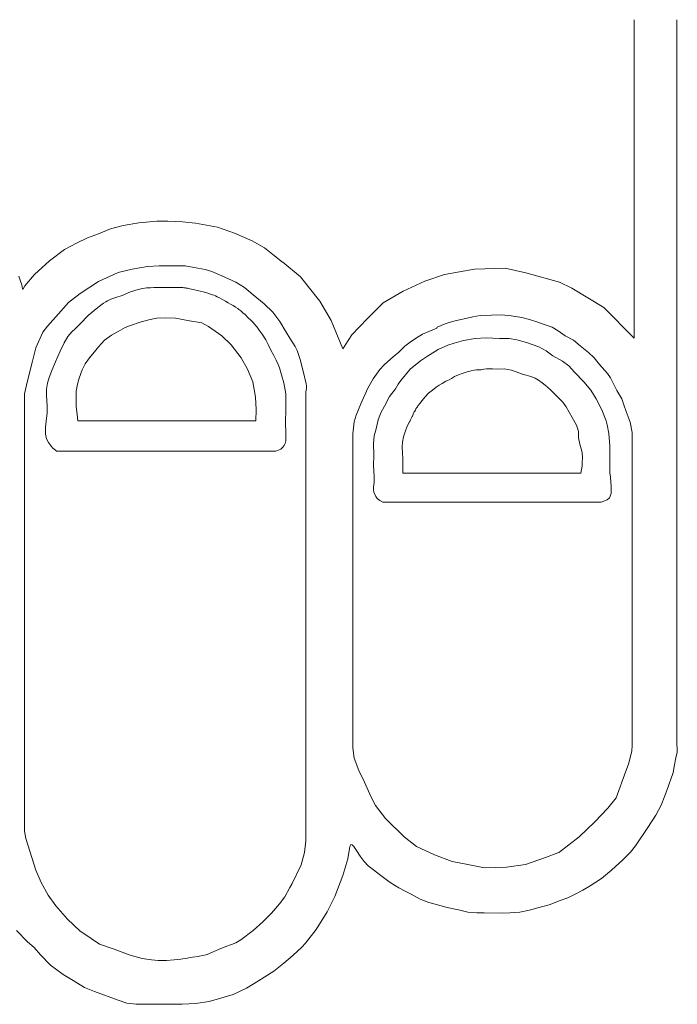
# Model space of a CAD drawing. Units: millimetres. Extents: x -200 to 202, y -134 to 143.
# Drawn here: x -154 to -151, y 17 to 21 of the extents above; entities that cross this region are included whole.
import ezdxf

# ---------------------------------------------------------------- set-up
doc = ezdxf.new("R2010")
doc.units = ezdxf.units.MM
doc.layers.add('_0-0_', color=7, linetype='Continuous')

msp = doc.modelspace()

# ---------------------------------------------------------------- linework, layer by layer
at = {"layer": '_0-0_', "color": 7, "linetype": 'Continuous', "lineweight": 5}
for p, q in [((-151.3335, 21.3868), (-151.3335, 19.9962)), ((-151.1477, 18.2172), (-151.1477, 21.3874)), ((-153.5682, 20.4874), (-153.6227, 20.4732)), ((-153.4988, 20.4993), (-153.5682, 20.4874)), ((-153.4207, 20.5064), (-153.4988, 20.4993)), ((-153.3725, 20.5064), (-153.4207, 20.5064)), ((-153.3086, 20.504), (-153.3725, 20.5064)), ((-153.251, 20.4977), (-153.3086, 20.504)), ((-153.1879, 20.4866), (-153.251, 20.4977)), ((-153.1548, 20.4811), (-153.1879, 20.4866)), ((-153.6763, 20.4511), (-153.7237, 20.4338)), ((-153.6227, 20.4732), (-153.6763, 20.4511)), ((-153.0806, 20.4551), (-153.1548, 20.4811)), ((-153.0033, 20.4204), (-153.0806, 20.4551)), ((-153.7694, 20.4117), (-153.8239, 20.3833)), ((-153.7237, 20.4338), (-153.7694, 20.4117)), ((-152.9496, 20.3896), (-153.0033, 20.4204)), ((-153.8239, 20.3833), (-153.8894, 20.3336)), ((-152.9141, 20.3612), (-152.9496, 20.3896)), ((-152.871, 20.3275), (-152.9141, 20.3612)), ((-153.8894, 20.3336), (-153.9556, 20.2736)), ((-153.4106, 20.3123), (-153.4607, 20.3087)), ((-153.3093, 20.3123), (-153.4106, 20.3123)), ((-153.2967, 20.3117), (-153.3093, 20.3123)), ((-153.2576, 20.3039), (-153.2967, 20.3117)), ((-152.7924, 20.2641), (-152.8694, 20.3278)), ((-153.9556, 20.2736), (-153.9975, 20.2239)), ((-153.5903, 20.2831), (-153.676, 20.243)), ((-153.5283, 20.2977), (-153.5903, 20.2831)), ((-153.4607, 20.3087), (-153.5283, 20.2977)), ((-153.2091, 20.2961), (-153.2576, 20.3039)), ((-153.1805, 20.2872), (-153.2091, 20.2961)), ((-153.1367, 20.2685), (-153.1805, 20.2872)), ((-153.0747, 20.2409), (-153.1367, 20.2685)), ((-152.1626, 20.2742), (-152.2497, 20.244)), ((-152.032, 20.2976), (-152.1626, 20.2742)), ((-151.898, 20.301), (-152.032, 20.2976)), ((-151.8076, 20.2809), (-151.898, 20.301)), ((-151.6602, 20.2407), (-151.8076, 20.2809)), ((-154.0162, 20.2446), (-154.0241, 20.2671)), ((-154.0107, 20.2284), (-154.0162, 20.2446)), ((-154.0079, 20.2106), (-154.0107, 20.2284)), ((-153.676, 20.243), (-153.7563, 20.1901)), ((-153.0371, 20.2164), (-153.0747, 20.2409)), ((-152.7086, 20.1569), (-152.7924, 20.2641)), ((-152.2497, 20.244), (-152.3435, 20.2005)), ((-151.6066, 20.2139), (-151.6602, 20.2407)), ((-154.0067, 20.2082), (-154.0079, 20.2106)), ((-154.0053, 20.2105), (-154.0067, 20.2082)), ((-153.9975, 20.2239), (-154.0053, 20.2105)), ((-153.7563, 20.1901), (-153.8074, 20.1518)), ((-153.5726, 20.182), (-153.5996, 20.1733)), ((-153.5352, 20.1973), (-153.5726, 20.182)), ((-153.5296, 20.1996), (-153.5352, 20.1973)), ((-153.5129, 20.2053), (-153.5296, 20.1996)), ((-153.4967, 20.2097), (-153.5129, 20.2053)), ((-153.482, 20.2128), (-153.4967, 20.2097)), ((-153.466, 20.2148), (-153.482, 20.2128)), ((-153.4615, 20.2152), (-153.466, 20.2148)), ((-153.4549, 20.2157), (-153.4615, 20.2152)), ((-153.4482, 20.2161), (-153.4549, 20.2157)), ((-153.4342, 20.2164), (-153.4482, 20.2161)), ((-153.4218, 20.2165), (-153.4342, 20.2164)), ((-153.4111, 20.2165), (-153.4218, 20.2165)), ((-153.3851, 20.2164), (-153.4111, 20.2165)), ((-153.3673, 20.2166), (-153.3851, 20.2164)), ((-153.3556, 20.217), (-153.3673, 20.2166)), ((-153.35, 20.2172), (-153.3556, 20.217)), ((-153.3412, 20.2175), (-153.35, 20.2172)), ((-153.3293, 20.2175), (-153.3412, 20.2175)), ((-153.3197, 20.2173), (-153.3293, 20.2175)), ((-153.3162, 20.2171), (-153.3197, 20.2173)), ((-153.3129, 20.2169), (-153.3162, 20.2171)), ((-153.3109, 20.2168), (-153.3129, 20.2169)), ((-153.3096, 20.2167), (-153.3109, 20.2168)), ((-153.3066, 20.2164), (-153.3096, 20.2167)), ((-153.3029, 20.216), (-153.3066, 20.2164)), ((-153.2992, 20.2156), (-153.3029, 20.216)), ((-153.2951, 20.215), (-153.2992, 20.2156)), ((-153.292, 20.2145), (-153.2951, 20.215)), ((-153.2866, 20.2136), (-153.292, 20.2145)), ((-153.2818, 20.2127), (-153.2866, 20.2136)), ((-153.2757, 20.2115), (-153.2818, 20.2127)), ((-153.2696, 20.2102), (-153.2757, 20.2115)), ((-153.2597, 20.208), (-153.2696, 20.2102)), ((-153.2556, 20.207), (-153.2597, 20.208)), ((-153.2432, 20.2042), (-153.2556, 20.207)), ((-153.2306, 20.2011), (-153.2432, 20.2042)), ((-153.2185, 20.198), (-153.2306, 20.2011)), ((-153.2066, 20.1947), (-153.2185, 20.198)), ((-153.1937, 20.1909), (-153.2066, 20.1947)), ((-153.1906, 20.1899), (-153.1937, 20.1909)), ((-153.1812, 20.1868), (-153.1906, 20.1899)), ((-153.1771, 20.1853), (-153.1812, 20.1868)), ((-153.1714, 20.1831), (-153.1771, 20.1853)), ((-153.1643, 20.1803), (-153.1714, 20.1831)), ((-152.9991, 20.1851), (-153.0371, 20.2164)), ((-152.9517, 20.1455), (-152.9991, 20.1851)), ((-152.3435, 20.2005), (-152.4306, 20.1502)), ((-151.4659, 20.1301), (-151.6066, 20.2139)), ((-153.8074, 20.1518), (-153.8512, 20.1025)), ((-153.6531, 20.1486), (-153.6791, 20.1291)), ((-153.6434, 20.1549), (-153.6531, 20.1486)), ((-153.6356, 20.1593), (-153.6434, 20.1549)), ((-153.6218, 20.1658), (-153.6356, 20.1593)), ((-153.5996, 20.1733), (-153.6218, 20.1658)), ((-153.1564, 20.1768), (-153.1643, 20.1803)), ((-153.1465, 20.1719), (-153.1564, 20.1768)), ((-153.1371, 20.1667), (-153.1465, 20.1719)), ((-153.121, 20.1575), (-153.1371, 20.1667)), ((-153.1086, 20.1502), (-153.121, 20.1575)), ((-153.098, 20.1442), (-153.1086, 20.1502)), ((-153.0875, 20.1381), (-153.098, 20.1442)), ((-152.9136, 20.1095), (-152.9517, 20.1455)), ((-152.6584, 20.0732), (-152.7086, 20.1569)), ((-152.4306, 20.1502), (-152.5009, 20.0799)), ((-153.8512, 20.1025), (-153.8986, 20.0478)), ((-153.7187, 20.096), (-153.7577, 20.0564)), ((-153.6791, 20.1291), (-153.7187, 20.096)), ((-153.0764, 20.1313), (-153.0875, 20.1381)), ((-153.0672, 20.1251), (-153.0764, 20.1313)), ((-153.0616, 20.1211), (-153.0672, 20.1251)), ((-153.053, 20.1143), (-153.0616, 20.1211)), ((-153.044, 20.1067), (-153.053, 20.1143)), ((-153.0349, 20.0984), (-153.044, 20.1067)), ((-153.0207, 20.0849), (-153.0349, 20.0984)), ((-152.8823, 20.0689), (-152.9136, 20.1095)), ((-151.9131, 20.0968), (-151.9583, 20.0954)), ((-151.8723, 20.0932), (-151.9131, 20.0968)), ((-151.3335, 19.9962), (-151.4659, 20.1301)), ((-153.7577, 20.0564), (-153.7781, 20.036)), ((-153.4897, 20.0663), (-153.5395, 20.0494)), ((-153.4502, 20.0776), (-153.4897, 20.0663)), ((-153.4201, 20.0823), (-153.4502, 20.0776)), ((-153.3844, 20.0842), (-153.4201, 20.0823)), ((-153.3383, 20.0832), (-153.3844, 20.0842)), ((-153.2781, 20.072), (-153.3383, 20.0832)), ((-153.2236, 20.0626), (-153.2781, 20.072)), ((-153.1945, 20.0466), (-153.2236, 20.0626)), ((-153.0094, 20.0741), (-153.0207, 20.0849)), ((-152.9995, 20.0644), (-153.0094, 20.0741)), ((-152.993, 20.0573), (-152.9995, 20.0644)), ((-152.982, 20.044), (-152.993, 20.0573)), ((-152.8556, 20.0222), (-152.8823, 20.0689)), ((-152.6081, 19.9493), (-152.6584, 20.0732)), ((-152.5009, 20.0799), (-152.5679, 20.0096)), ((-152.16, 20.0575), (-152.1957, 20.0437)), ((-152.128, 20.0684), (-152.16, 20.0575)), ((-152.0981, 20.075), (-152.128, 20.0684)), ((-152.0697, 20.0808), (-152.0981, 20.075)), ((-152.0391, 20.0888), (-152.0697, 20.0808)), ((-152.0078, 20.0939), (-152.0391, 20.0888)), ((-151.9583, 20.0954), (-152.0078, 20.0939)), ((-151.8257, 20.0852), (-151.8723, 20.0932)), ((-151.7915, 20.0772), (-151.8257, 20.0852)), ((-151.7551, 20.0655), (-151.7915, 20.0772)), ((-151.7281, 20.0546), (-151.7551, 20.0655)), ((-151.6924, 20.0429), (-151.7281, 20.0546)), ((-153.9187, 20.0223), (-153.9497, 19.9529)), ((-153.8986, 20.0478), (-153.9187, 20.0223)), ((-153.7922, 20.0232), (-153.8099, 20.0026)), ((-153.7781, 20.036), (-153.7922, 20.0232)), ((-153.5903, 20.024), (-153.6185, 20.008)), ((-153.5592, 20.0419), (-153.5903, 20.024)), ((-153.5395, 20.0494), (-153.5592, 20.0419)), ((-153.1362, 20.0061), (-153.1945, 20.0466)), ((-152.9726, 20.0311), (-152.982, 20.044)), ((-152.9601, 20.0131), (-152.9726, 20.0311)), ((-152.9445, 19.9879), (-152.9601, 20.0131)), ((-152.8388, 19.9952), (-152.8556, 20.0222)), ((-152.2895, 19.9942), (-152.2587, 20.0123)), ((-152.2587, 20.0123), (-152.2309, 20.025)), ((-152.2309, 20.025), (-152.1971, 20.0389)), ((-152.1971, 20.0389), (-152.1957, 20.0437)), ((-151.6669, 20.0269), (-151.6924, 20.0429)), ((-151.6363, 20.0058), (-151.6669, 20.0269)), ((-153.826, 19.9753), (-153.8438, 19.9387)), ((-153.8099, 20.0026), (-153.826, 19.9753)), ((-153.6495, 19.9864), (-153.6758, 19.9582)), ((-153.6185, 20.008), (-153.6495, 19.9864)), ((-153.0957, 19.9657), (-153.1362, 20.0061)), ((-152.9334, 19.9672), (-152.9445, 19.9879)), ((-152.922, 19.9437), (-152.9334, 19.9672)), ((-152.816, 19.9595), (-152.8388, 19.9952)), ((-152.5679, 20.0096), (-152.6081, 19.9493)), ((-152.3366, 19.9604), (-152.3136, 19.9779)), ((-152.3136, 19.9779), (-152.2895, 19.9942)), ((-152.1209, 19.9736), (-152.1488, 19.9654)), ((-152.0796, 19.986), (-152.1209, 19.9736)), ((-152.029, 19.9943), (-152.0796, 19.986)), ((-151.9805, 19.9963), (-152.029, 19.9943)), ((-151.9226, 19.9943), (-151.9805, 19.9963)), ((-151.8803, 19.9943), (-151.9226, 19.9943)), ((-151.8462, 19.9881), (-151.8803, 19.9943)), ((-151.8049, 19.9767), (-151.8462, 19.9881)), ((-151.7501, 19.9581), (-151.8049, 19.9767)), ((-151.5992, 19.9868), (-151.6363, 20.0058)), ((-151.5701, 19.9613), (-151.5992, 19.9868)), ((-153.9497, 19.9529), (-153.9643, 19.8946)), ((-153.8438, 19.9387), (-153.8638, 19.8915)), ((-153.6871, 19.9432), (-153.7144, 19.9102)), ((-153.6758, 19.9582), (-153.6871, 19.9432)), ((-153.0525, 19.9093), (-153.0957, 19.9657)), ((-152.9097, 19.9197), (-152.922, 19.9437)), ((-152.8071, 19.9414), (-152.816, 19.9595)), ((-152.8008, 19.9239), (-152.8071, 19.9414)), ((-152.7939, 19.9028), (-152.8008, 19.9239)), ((-152.3873, 19.9133), (-152.3625, 19.9344)), ((-152.3625, 19.9344), (-152.3366, 19.9604)), ((-152.1912, 19.9457), (-152.2377, 19.9168)), ((-152.1488, 19.9654), (-152.1912, 19.9457)), ((-151.7181, 19.9395), (-151.7501, 19.9581)), ((-151.6892, 19.9178), (-151.7181, 19.9395)), ((-151.5329, 19.9322), (-151.5701, 19.9613)), ((-151.5089, 19.9089), (-151.5329, 19.9322)), ((-153.9643, 19.8946), (-153.9862, 19.8088)), ((-153.8638, 19.8915), (-153.8802, 19.8535)), ((-153.7332, 19.883), (-153.7463, 19.8567)), ((-153.7144, 19.9102), (-153.7332, 19.883)), ((-153.0243, 19.8604), (-153.0525, 19.9093)), ((-152.8983, 19.8995), (-152.9097, 19.9197)), ((-152.89, 19.8798), (-152.8983, 19.8995)), ((-152.7814, 19.852), (-152.7939, 19.9028)), ((-152.4265, 19.8789), (-152.3993, 19.9043)), ((-152.3993, 19.9043), (-152.3873, 19.9133)), ((-152.2687, 19.8961), (-152.3131, 19.86)), ((-152.2377, 19.9168), (-152.2687, 19.8961)), ((-151.6468, 19.8951), (-151.6892, 19.9178)), ((-151.6199, 19.8744), (-151.6468, 19.8951)), ((-151.4856, 19.8798), (-151.5089, 19.9089)), ((-153.8802, 19.8535), (-153.892, 19.8233)), ((-153.7463, 19.8567), (-153.7604, 19.8209)), ((-153.0008, 19.8049), (-153.0243, 19.8604)), ((-152.8851, 19.8654), (-152.89, 19.8798)), ((-152.8763, 19.8348), (-152.8851, 19.8654)), ((-152.7675, 19.7953), (-152.7814, 19.852)), ((-152.4754, 19.8185), (-152.4458, 19.8584)), ((-152.4458, 19.8584), (-152.4265, 19.8789)), ((-152.3131, 19.86), (-152.3544, 19.8104)), ((-152.0854, 19.8409), (-152.1019, 19.8359)), ((-152.0636, 19.8478), (-152.0854, 19.8409)), ((-152.0471, 19.853), (-152.0636, 19.8478)), ((-152.033, 19.8564), (-152.0471, 19.853)), ((-152.0229, 19.8568), (-152.033, 19.8564)), ((-152.0061, 19.8577), (-152.0229, 19.8568)), ((-152.0033, 19.8577), (-152.0061, 19.8577)), ((-151.9913, 19.8602), (-152.0033, 19.8577)), ((-151.9802, 19.8619), (-151.9913, 19.8602)), ((-151.9713, 19.8619), (-151.9802, 19.8619)), ((-151.9535, 19.8613), (-151.9713, 19.8619)), ((-151.9299, 19.8602), (-151.9535, 19.8613)), ((-151.903, 19.8611), (-151.9299, 19.8602)), ((-151.8857, 19.8591), (-151.903, 19.8611)), ((-151.8696, 19.8552), (-151.8857, 19.8591)), ((-151.8493, 19.8488), (-151.8696, 19.8552)), ((-151.8218, 19.8383), (-151.8493, 19.8488)), ((-151.8068, 19.8335), (-151.8218, 19.8383)), ((-151.5941, 19.8466), (-151.6199, 19.8744)), ((-151.5538, 19.8042), (-151.5941, 19.8466)), ((-151.4506, 19.8412), (-151.4856, 19.8798)), ((-151.4375, 19.8222), (-151.4506, 19.8412)), ((-153.9862, 19.8088), (-153.9989, 19.7523)), ((-153.8992, 19.7991), (-153.9028, 19.773)), ((-153.892, 19.8233), (-153.8992, 19.7991)), ((-153.767, 19.7946), (-153.7727, 19.7645)), ((-153.7604, 19.8209), (-153.767, 19.7946)), ((-152.9886, 19.7382), (-153.0008, 19.8049)), ((-152.8657, 19.8005), (-152.8763, 19.8348)), ((-152.8563, 19.7526), (-152.8657, 19.8005)), ((-152.7662, 19.7871), (-152.7675, 19.7953)), ((-152.4983, 19.7769), (-152.4754, 19.8185)), ((-152.3544, 19.8104), (-152.3658, 19.7939)), ((-152.1732, 19.7978), (-152.1861, 19.7897)), ((-152.1569, 19.8069), (-152.1732, 19.7978)), ((-152.1432, 19.8141), (-152.1569, 19.8069)), ((-152.1319, 19.8196), (-152.1432, 19.8141)), ((-152.1192, 19.828), (-152.1319, 19.8196)), ((-152.1019, 19.8359), (-152.1192, 19.828)), ((-151.786, 19.828), (-151.8068, 19.8335)), ((-151.7665, 19.8208), (-151.786, 19.828)), ((-151.7521, 19.8121), (-151.7665, 19.8208)), ((-151.736, 19.7996), (-151.7521, 19.8121)), ((-151.7153, 19.7841), (-151.736, 19.7996)), ((-151.5239, 19.7681), (-151.5538, 19.8042)), ((-151.4251, 19.7982), (-151.4375, 19.8222)), ((-151.4098, 19.7669), (-151.4251, 19.7982)), ((-153.9989, 19.7523), (-153.9989, 17.8405)), ((-153.9028, 19.773), (-153.9033, 19.7463)), ((-153.7727, 19.7645), (-153.7736, 19.7401)), ((-152.8563, 19.6874), (-152.8563, 19.7526)), ((-152.7688, 19.7603), (-152.7665, 19.7752)), ((-152.7688, 17.7982), (-152.7688, 19.7603)), ((-152.7665, 19.7752), (-152.7662, 19.7871)), ((-152.5291, 19.7087), (-152.4983, 19.7769)), ((-152.3771, 19.7743), (-152.404, 19.7402)), ((-152.3658, 19.7939), (-152.3771, 19.7743)), ((-152.2328, 19.7546), (-152.2481, 19.7386)), ((-152.2156, 19.7688), (-152.2328, 19.7546)), ((-152.1992, 19.7807), (-152.2156, 19.7688)), ((-152.1861, 19.7897), (-152.1992, 19.7807)), ((-151.698, 19.7689), (-151.7146, 19.7832)), ((-151.6734, 19.7439), (-151.698, 19.7689)), ((-151.5001, 19.7298), (-151.5239, 19.7681)), ((-151.388, 19.7305), (-151.4098, 19.7669)), ((-153.9033, 19.7463), (-153.9002, 19.6986)), ((-153.7736, 19.7401), (-153.7727, 19.6987)), ((-152.9857, 19.6837), (-152.9886, 19.7382)), ((-152.5497, 19.6592), (-152.5291, 19.7087)), ((-152.404, 19.7402), (-152.4257, 19.6978)), ((-152.2704, 19.7106), (-152.2734, 19.7067)), ((-152.2608, 19.7227), (-152.2704, 19.7106)), ((-152.2481, 19.7386), (-152.2608, 19.7227)), ((-151.6465, 19.7151), (-151.6734, 19.7439)), ((-151.6318, 19.6956), (-151.6465, 19.7151)), ((-151.4753, 19.6823), (-151.5001, 19.7298)), ((-151.3792, 19.7042), (-151.388, 19.7305)), ((-153.9007, 19.6689), (-153.9048, 19.6335)), ((-153.9002, 19.6986), (-153.9007, 19.6689)), ((-153.7727, 19.6987), (-153.7689, 19.662)), ((-152.9876, 19.6345), (-152.9857, 19.6837)), ((-152.8582, 19.6253), (-152.8563, 19.6874)), ((-152.4412, 19.6699), (-152.4525, 19.6379)), ((-152.4257, 19.6978), (-152.4412, 19.6699)), ((-152.295, 19.6732), (-152.2997, 19.6638)), ((-152.293, 19.677), (-152.295, 19.6732)), ((-152.2906, 19.6813), (-152.293, 19.677)), ((-152.2879, 19.686), (-152.2906, 19.6813)), ((-152.2838, 19.6924), (-152.2879, 19.686)), ((-152.2818, 19.6954), (-152.2838, 19.6924)), ((-152.2791, 19.6992), (-152.2818, 19.6954)), ((-152.2763, 19.7032), (-152.2791, 19.6992)), ((-152.2753, 19.7045), (-152.2763, 19.7032)), ((-152.2734, 19.7067), (-152.2753, 19.7045)), ((-151.6056, 19.6492), (-151.6318, 19.6956)), ((-151.4557, 19.6338), (-151.4753, 19.6823)), ((-151.3683, 19.6744), (-151.3792, 19.7042)), ((-151.3516, 19.6278), (-151.3683, 19.6744)), ((-153.9048, 19.6335), (-153.9079, 19.6068)), ((-153.7689, 19.662), (-153.7661, 19.6338)), ((-153.7661, 19.6338), (-152.9876, 19.6338)), ((-152.9876, 19.6338), (-152.9876, 19.6345)), ((-152.8573, 19.5828), (-152.8582, 19.6253)), ((-152.5633, 19.5769), (-152.5587, 19.6302)), ((-152.5587, 19.6302), (-152.5497, 19.6592)), ((-152.4525, 19.6379), (-152.4618, 19.5997)), ((-152.3158, 19.6295), (-152.3265, 19.6105)), ((-152.3149, 19.6311), (-152.3158, 19.6295)), ((-152.3113, 19.6386), (-152.3149, 19.6311)), ((-152.3069, 19.6474), (-152.3113, 19.6386)), ((-152.3043, 19.6535), (-152.3069, 19.6474)), ((-152.3035, 19.655), (-152.3043, 19.6535)), ((-152.3017, 19.6595), (-152.3035, 19.655)), ((-152.2997, 19.6638), (-152.3017, 19.6595)), ((-151.5865, 19.615), (-151.6056, 19.6492)), ((-151.4516, 19.6162), (-151.4557, 19.6338)), ((-151.3434, 19.5837), (-151.3516, 19.6278)), ((-153.9079, 19.6068), (-153.9079, 19.576)), ((-152.8563, 19.5473), (-152.8573, 19.5828)), ((-152.4618, 19.5997), (-152.4701, 19.5687)), ((-152.3341, 19.5907), (-152.343, 19.5648)), ((-152.3265, 19.6105), (-152.3341, 19.5907)), ((-151.5798, 19.5973), (-151.5865, 19.615)), ((-151.578, 19.5881), (-151.5798, 19.5973)), ((-151.5769, 19.5594), (-151.578, 19.5881)), ((-151.4454, 19.579), (-151.4516, 19.6162)), ((-151.3426, 18.2163), (-151.3426, 19.5846)), ((-153.9079, 19.576), (-153.9033, 19.556)), ((-153.9033, 19.556), (-153.894, 19.5396)), ((-153.894, 19.5396), (-153.8853, 19.5283)), ((-152.8602, 19.5345), (-152.8563, 19.5473)), ((-152.5633, 19.5769), (-152.5633, 18.2049)), ((-152.4701, 19.5687), (-152.4732, 19.5356)), ((-152.3466, 19.5416), (-152.3475, 19.5202)), ((-152.343, 19.5648), (-152.3466, 19.5416)), ((-151.571, 19.5329), (-151.5769, 19.5594)), ((-151.4402, 19.5253), (-151.4454, 19.579)), ((-153.8853, 19.5283), (-153.8819, 19.523)), ((-153.8819, 19.523), (-153.8748, 19.5149)), ((-153.8748, 19.5149), (-153.8639, 19.5056)), ((-153.8639, 19.5056), (-153.8593, 19.5018)), ((-153.8593, 19.5018), (-153.8591, 19.5016)), ((-153.8591, 19.5016), (-152.9017, 19.5016)), ((-152.9017, 19.5016), (-152.8998, 19.5017)), ((-152.8998, 19.5017), (-152.8859, 19.5078)), ((-152.8859, 19.5078), (-152.878, 19.5108)), ((-152.878, 19.5108), (-152.8711, 19.5177)), ((-152.8711, 19.5177), (-152.8642, 19.5266)), ((-152.8642, 19.5266), (-152.8602, 19.5345)), ((-152.4732, 19.5356), (-152.4722, 19.484)), ((-152.3475, 19.5202), (-152.3463, 19.4928)), ((-151.5654, 19.5119), (-151.571, 19.5329)), ((-151.5618, 19.496), (-151.5654, 19.5119)), ((-151.5596, 19.4717), (-151.5618, 19.496)), ((-151.4402, 19.4065), (-151.4402, 19.5253)), ((-152.4722, 19.484), (-152.4742, 19.4375)), ((-152.3463, 19.4928), (-152.3448, 19.469)), ((-152.3448, 19.469), (-152.3451, 19.4418)), ((-151.562, 19.4363), (-151.5606, 19.4529)), ((-151.5606, 19.4529), (-151.5596, 19.4717)), ((-152.4742, 19.4375), (-152.4711, 19.3931)), ((-152.3451, 19.4418), (-152.3454, 19.4198)), ((-152.3454, 19.4198), (-152.3453, 19.4051)), ((-151.5665, 19.4051), (-151.564, 19.4214)), ((-151.564, 19.4214), (-151.562, 19.4363)), ((-152.4701, 19.3662), (-152.4732, 19.3445)), ((-152.4711, 19.3931), (-152.4701, 19.3662)), ((-152.3453, 19.4051), (-151.5665, 19.4051)), ((-151.4371, 19.3879), (-151.4402, 19.4065)), ((-151.434, 19.3456), (-151.4371, 19.3879)), ((-152.4732, 19.3445), (-152.4742, 19.3342)), ((-152.4742, 19.3342), (-152.4722, 19.3218)), ((-152.4722, 19.3218), (-152.4629, 19.3032)), ((-151.435, 19.3166), (-151.434, 19.3456)), ((-152.4629, 19.3032), (-152.4577, 19.295)), ((-152.4577, 19.295), (-152.4463, 19.2857)), ((-152.4463, 19.2857), (-152.4329, 19.2783)), ((-152.4329, 19.2783), (-151.4784, 19.2783)), ((-151.4784, 19.2783), (-151.4516, 19.2888)), ((-151.4516, 19.2888), (-151.4412, 19.298)), ((-151.4412, 19.298), (-151.435, 19.3166)), ((-152.5633, 18.2049), (-152.5576, 18.1596)), ((-151.3444, 18.1906), (-151.3426, 18.2163)), ((-151.1454, 18.2059), (-151.1477, 18.2172)), ((-151.1466, 18.186), (-151.1454, 18.2059)), ((-152.5576, 18.1596), (-152.5378, 18.1057)), ((-151.3586, 18.1341), (-151.3444, 18.1908)), ((-151.1586, 18.1238), (-151.1524, 18.1618)), ((-151.1524, 18.1618), (-151.1466, 18.186)), ((-151.3699, 18.1029), (-151.3586, 18.1341)), ((-151.1639, 18.0957), (-151.1586, 18.1238)), ((-152.5378, 18.1057), (-152.5122, 18.0547)), ((-151.4124, 17.9867), (-151.3699, 18.1029)), ((-151.1843, 18.0391), (-151.1709, 18.0765)), ((-151.1709, 18.0765), (-151.1639, 18.0957)), ((-152.5122, 18.0547), (-152.4839, 17.9895)), ((-151.2001, 17.9953), (-151.1843, 18.0391)), ((-152.4839, 17.9895), (-152.4641, 17.9526)), ((-151.2153, 17.955), (-151.2001, 17.9953)), ((-152.4641, 17.9526), (-152.4215, 17.896)), ((-151.4493, 17.9413), (-151.4124, 17.9867)), ((-151.2392, 17.9112), (-151.2153, 17.955)), ((-151.506, 17.8818), (-151.4493, 17.9413)), ((-151.2736, 17.8575), (-151.2392, 17.9112)), ((-152.4215, 17.896), (-152.3393, 17.8166)), ((-151.574, 17.8166), (-151.506, 17.8818)), ((-153.9989, 17.8405), (-153.9939, 17.8084)), ((-152.3393, 17.8166), (-152.2855, 17.7741)), ((-151.6644, 17.7461), (-151.574, 17.8166)), ((-151.3279, 17.7769), (-151.2736, 17.8575)), ((-153.9939, 17.8084), (-153.9763, 17.7537)), ((-152.7746, 17.7478), (-152.7688, 17.7982)), ((-152.586, 17.7197), (-152.5766, 17.7735)), ((-152.5766, 17.7735), (-152.5721, 17.7824)), ((-152.5721, 17.7824), (-152.5666, 17.7813)), ((-152.5666, 17.7813), (-152.5588, 17.7741)), ((-152.5588, 17.7741), (-152.5477, 17.7563)), ((-152.2855, 17.7741), (-152.2061, 17.7372)), ((-151.3496, 17.7495), (-151.3279, 17.7769)), ((-153.9763, 17.7537), (-153.949, 17.6702)), ((-152.7901, 17.6935), (-152.7746, 17.7478)), ((-152.5477, 17.7563), (-152.5316, 17.7319)), ((-152.5316, 17.7319), (-152.5144, 17.7086)), ((-152.2061, 17.7372), (-152.1296, 17.7089)), ((-151.7214, 17.7259), (-151.6675, 17.7457)), ((-151.384, 17.715), (-151.3496, 17.7495)), ((-152.8295, 17.6127), (-152.7901, 17.6935)), ((-152.6082, 17.6469), (-152.586, 17.7197)), ((-152.5144, 17.7086), (-152.4961, 17.6897)), ((-152.4961, 17.6897), (-152.4739, 17.6725)), ((-152.1296, 17.7089), (-152.0615, 17.6947)), ((-152.0615, 17.6947), (-151.9878, 17.6805)), ((-151.8915, 17.6834), (-151.8093, 17.6947)), ((-151.8093, 17.6947), (-151.7214, 17.7259)), ((-151.4325, 17.6707), (-151.384, 17.715)), ((-153.949, 17.6702), (-153.9265, 17.6172)), ((-152.6432, 17.5553), (-152.6082, 17.6469)), ((-152.4739, 17.6725), (-152.4472, 17.6514)), ((-152.4472, 17.6514), (-152.4011, 17.6164)), ((-151.9878, 17.6805), (-151.8915, 17.6834)), ((-151.4768, 17.6345), (-151.4325, 17.6707)), ((-153.9265, 17.6172), (-153.8959, 17.561)), ((-152.8389, 17.5947), (-152.8295, 17.6127)), ((-152.4011, 17.6164), (-152.3634, 17.5931)), ((-151.5588, 17.5825), (-151.5264, 17.6017)), ((-151.5264, 17.6017), (-151.5012, 17.6177)), ((-151.5012, 17.6177), (-151.4768, 17.6345)), ((-153.8959, 17.561), (-153.8622, 17.5144)), ((-152.8605, 17.5544), (-152.8389, 17.5947)), ((-152.3634, 17.5931), (-152.3328, 17.577)), ((-152.3328, 17.577), (-152.3084, 17.5653)), ((-152.3084, 17.5653), (-152.269, 17.5442)), ((-151.6244, 17.5497), (-151.5888, 17.5665)), ((-151.5888, 17.5665), (-151.5588, 17.5825)), ((-153.8622, 17.5144), (-153.8108, 17.4566)), ((-152.9195, 17.4825), (-152.8842, 17.5227)), ((-152.8842, 17.5227), (-152.8605, 17.5544)), ((-152.6754, 17.4887), (-152.6432, 17.5553)), ((-152.269, 17.5442), (-152.2323, 17.5292)), ((-152.2323, 17.5292), (-152.2035, 17.5214)), ((-152.2035, 17.5214), (-152.1518, 17.5076)), ((-151.7604, 17.5037), (-151.7056, 17.5197)), ((-151.7056, 17.5197), (-151.6572, 17.5373)), ((-151.6572, 17.5373), (-151.6244, 17.5497)), ((-152.9576, 17.4451), (-152.9195, 17.4825)), ((-152.7248, 17.4115), (-152.6754, 17.4887)), ((-152.1518, 17.5076), (-152.1019, 17.4965)), ((-152.1019, 17.4965), (-152.0608, 17.4876)), ((-152.0608, 17.4876), (-152.022, 17.4833)), ((-152.022, 17.4833), (-151.99, 17.4837)), ((-151.99, 17.4837), (-151.9116, 17.4829)), ((-151.9116, 17.4829), (-151.8768, 17.4833)), ((-151.8768, 17.4833), (-151.8332, 17.4873)), ((-151.8332, 17.4873), (-151.7864, 17.4969)), ((-151.7864, 17.4969), (-151.7604, 17.5037)), ((-153.8108, 17.4566), (-153.7578, 17.4051)), ((-153, 17.4069), (-152.9576, 17.4451)), ((-154.0345, 17.4066), (-153.9855, 17.3567)), ((-153.7578, 17.4051), (-153.708, 17.3714)), ((-153.054, 17.3666), (-153, 17.4069)), ((-152.7708, 17.3512), (-152.7248, 17.4115)), ((-153.9855, 17.3567), (-153.9569, 17.3318)), ((-153.708, 17.3714), (-153.6711, 17.3473)), ((-153.6711, 17.3473), (-153.6068, 17.3248)), ((-153.1194, 17.3364), (-153.0935, 17.3451)), ((-153.0935, 17.3451), (-153.0748, 17.353)), ((-153.0748, 17.353), (-153.054, 17.3666)), ((-152.7874, 17.3346), (-152.7708, 17.3512)), ((-153.9569, 17.3318), (-153.9292, 17.3004)), ((-153.9292, 17.3004), (-153.8848, 17.2551)), ((-153.6068, 17.3248), (-153.5377, 17.2991)), ((-153.5377, 17.2991), (-153.4847, 17.2847)), ((-153.2194, 17.297), (-153.2065, 17.3007)), ((-153.2065, 17.3007), (-153.2012, 17.3025)), ((-153.2012, 17.3025), (-153.1777, 17.312)), ((-153.1777, 17.312), (-153.1504, 17.3235)), ((-153.1504, 17.3235), (-153.1194, 17.3364)), ((-152.8262, 17.2976), (-152.7874, 17.3346)), ((-153.4847, 17.2847), (-153.4438, 17.2781)), ((-153.4438, 17.2781), (-153.4145, 17.276)), ((-153.4145, 17.276), (-153.3782, 17.276)), ((-153.3782, 17.276), (-153.3453, 17.2783)), ((-153.3453, 17.2783), (-153.3154, 17.2821)), ((-153.3154, 17.2821), (-153.288, 17.2862)), ((-153.288, 17.2862), (-153.2654, 17.2896)), ((-153.2654, 17.2896), (-153.2406, 17.2933)), ((-153.2406, 17.2933), (-153.2351, 17.2939)), ((-153.2351, 17.2939), (-153.2194, 17.297)), ((-152.9093, 17.2293), (-152.865, 17.2634)), ((-152.865, 17.2634), (-152.8262, 17.2976)), ((-153.8848, 17.2551), (-153.8303, 17.2145)), ((-153.8303, 17.2145), (-153.7869, 17.1886)), ((-152.9768, 17.1868), (-152.9093, 17.2293)), ((-153.7869, 17.1886), (-153.7361, 17.1572)), ((-153.0285, 17.1544), (-152.9768, 17.1868)), ((-153.7361, 17.1572), (-153.6936, 17.1397)), ((-153.6936, 17.1397), (-153.5902, 17.1018)), ((-153.1366, 17.1119), (-153.0876, 17.1276)), ((-153.0876, 17.1276), (-153.0285, 17.1544)), ((-153.5902, 17.1018), (-153.5514, 17.0898)), ((-153.5514, 17.0898), (-153.5116, 17.0842)), ((-153.5116, 17.0842), (-153.3093, 17.0842)), ((-153.3093, 17.0842), (-153.2521, 17.0879)), ((-153.2521, 17.0879), (-153.192, 17.0972)), ((-153.192, 17.0972), (-153.1366, 17.1119))]:
    msp.add_line(p, q, dxfattribs=at)

doc.saveas('drawing.dxf')
